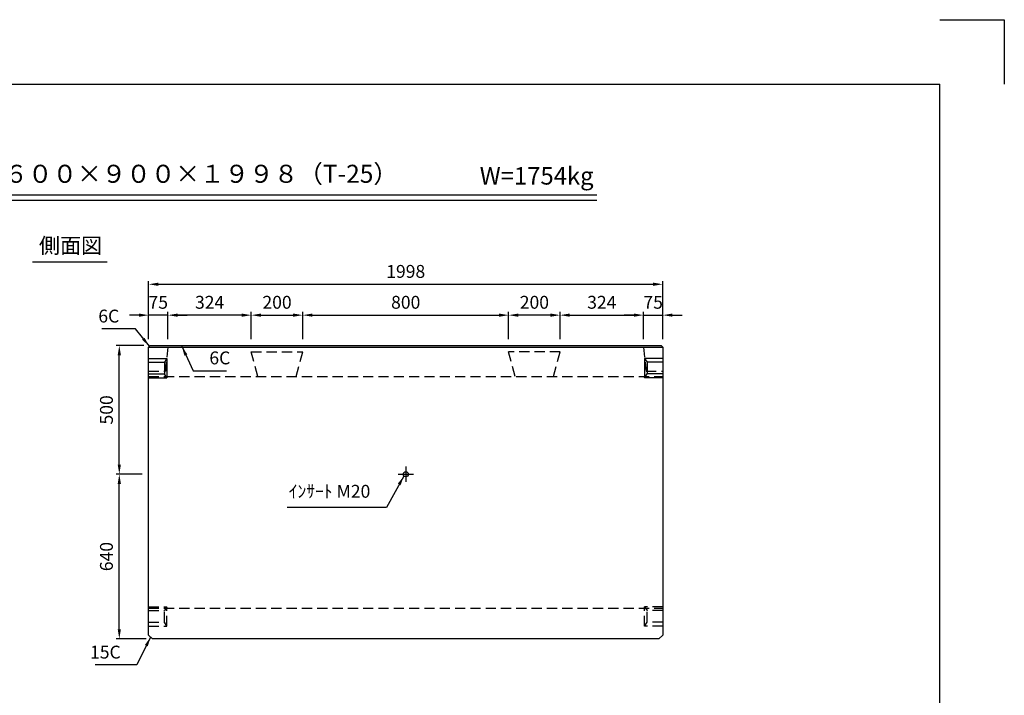
# Model space of a CAD drawing. Extents: x 0 to 7425, y 0 to 5250.
# Drawn here: x 3599 to 7425, y 2625 to 5250 of the extents above; entities that cross this region are included whole.
import ezdxf
from ezdxf.enums import TextEntityAlignment as Align

# ---------------------------------------------------------------- set-up
doc = ezdxf.new("R2010")
doc.units = 0
doc.header["$LTSCALE"] = 0.5
doc.linetypes.add('CENTER2', pattern=[28.575, 19.05, -3.175, 3.175, -3.175])
doc.linetypes.add('HIDDEN2', pattern=[4.7625, 3.175, -1.5875])
doc.layers.get('0').update_dxf_attribs({"linetype": 'CONTINUOUS'})
doc.layers.get('DEFPOINTS').update_dxf_attribs({"linetype": 'CONTINUOUS'})
doc.layers.add('寸法引出', color=2, linetype='CONTINUOUS')
doc.layers.add('枠', color=3, linetype='CONTINUOUS')
doc.styles.add('SANWA', font='MS Mincho.ttf')
doc.dimstyles.new('SANWA', dxfattribs={"dimtxt": 2.5, "dimasz": 2.5, "dimexe": 1, "dimexo": 1, "dimgap": 0, "dimtad": 1, "dimdec": 4, "dimdsep": 46, "dimtxsty": 'SANWA', "dimcen": 0, "dimclrd": 2, "dimclre": 2, "dimclrt": 2, "dimadec": 0, "dimazin": 0, "dimtfac": 1, "dimtdec": 4, "dimtix": 1, "dimtmove": 0, "dimatfit": 3, "dimfxl": 1, "dimtolj": 1, "dimtzin": 0, "dimarcsym": 0})

# ---------------------------------------------------------------- blocks, each defined once
blk = doc.blocks.new('*D286')
at = {"layer": 'DEFPOINTS', "color": 0, "ltscale": 25}
for p in [(3985.9, 3484), (4099.9, 3484), (4114.9, 2844)]:
    blk.add_point(p, dxfattribs=at)
at = {"layer": '寸法引出', "lineweight": -2, "ltscale": 25}
for p, q in [((4074.9, 3484), (3973.4, 3484)), ((3985.9, 2881.5), (3985.9, 3446.5)), ((4089.9, 2844), (3973.4, 2844))]:
    blk.add_line(p, q, dxfattribs=at)
at = {"layer": '寸法引出', "ltscale": 25}
for points in [[(3979.7, 3446.5), (3992.2, 3446.5), (3985.9, 3484)], [(3979.7, 2881.5), (3992.2, 2881.5), (3985.9, 2844)]]:
    blk.add_solid(points, dxfattribs=at)
at = {"layer": '寸法引出', "ltscale": 25, "insert": (3935.9, 3164), "char_height": 50, "attachment_point": 5, "rotation": 90, "style": 'SANWA'}
blk.add_mtext('\\A1;640', dxfattribs=at)
blk = doc.blocks.new('*D202')
at = {"layer": 'DEFPOINTS', "color": 0, "ltscale": 25}
for p in [(6097.9, 4222), (4099.9, 3984), (6097.9, 3984)]:
    blk.add_point(p, dxfattribs=at)
at = {"layer": '寸法引出', "lineweight": -2, "ltscale": 25}
for p, q in [((4099.9, 4009), (4099.9, 4234.5)), ((4137.4, 4222), (6060.4, 4222)), ((6097.9, 4009), (6097.9, 4234.5))]:
    blk.add_line(p, q, dxfattribs=at)
at = {"layer": '寸法引出', "ltscale": 25}
for points in [[(4137.4, 4228.3), (4137.4, 4215.8), (4099.9, 4222)], [(6060.4, 4228.3), (6060.4, 4215.8), (6097.9, 4222)]]:
    blk.add_solid(points, dxfattribs=at)
at = {"layer": '寸法引出', "ltscale": 25, "insert": (5098.9, 4272), "char_height": 50, "attachment_point": 5, "style": 'SANWA'}
blk.add_mtext('\\A1;1998', dxfattribs=at)
blk = doc.blocks.new('*D287')
at = {"layer": 'DEFPOINTS', "color": 0, "ltscale": 25}
for p in [(3985.9, 3984), (4105.9, 3984), (4099.9, 3484)]:
    blk.add_point(p, dxfattribs=at)
at = {"layer": '寸法引出', "lineweight": -2, "ltscale": 25}
for p, q in [((4080.9, 3984), (3973.4, 3984)), ((3985.9, 3521.5), (3985.9, 3946.5)), ((4074.9, 3484), (3973.4, 3484))]:
    blk.add_line(p, q, dxfattribs=at)
at = {"layer": '寸法引出', "ltscale": 25}
for points in [[(3979.7, 3946.5), (3992.2, 3946.5), (3985.9, 3984)], [(3979.7, 3521.5), (3992.2, 3521.5), (3985.9, 3484)]]:
    blk.add_solid(points, dxfattribs=at)
at = {"layer": '寸法引出', "ltscale": 25, "insert": (3935.9, 3734), "char_height": 50, "attachment_point": 5, "rotation": 90, "style": 'SANWA'}
blk.add_mtext('\\A1;500', dxfattribs=at)
blk = doc.blocks.new('*D282')
at = {"layer": 'DEFPOINTS', "color": 0, "ltscale": 25}
for p in [(4698.9, 4102), (4498.9, 3984), (4698.9, 3984)]:
    blk.add_point(p, dxfattribs=at)
at = {"layer": '寸法引出', "lineweight": -2, "ltscale": 25}
for p, q in [((4498.9, 4009), (4498.9, 4114.5)), ((4536.4, 4102), (4661.4, 4102)), ((4698.9, 4009), (4698.9, 4114.5))]:
    blk.add_line(p, q, dxfattribs=at)
at = {"layer": '寸法引出', "ltscale": 25}
for points in [[(4536.4, 4108.3), (4536.4, 4095.8), (4498.9, 4102)], [(4661.4, 4108.3), (4661.4, 4095.8), (4698.9, 4102)]]:
    blk.add_solid(points, dxfattribs=at)
at = {"layer": '寸法引出', "ltscale": 25, "insert": (4598.9, 4152), "char_height": 50, "attachment_point": 5, "style": 'SANWA'}
blk.add_mtext('\\A1;200', dxfattribs=at)
blk = doc.blocks.new('*D283')
at = {"layer": 'DEFPOINTS', "color": 0, "ltscale": 25}
for p in [(5498.9, 4102), (4698.9, 3984), (5498.9, 3984)]:
    blk.add_point(p, dxfattribs=at)
at = {"layer": '寸法引出', "lineweight": -2, "ltscale": 25}
for p, q in [((4698.9, 4009), (4698.9, 4114.5)), ((4736.4, 4102), (5461.4, 4102)), ((5498.9, 4009), (5498.9, 4114.5))]:
    blk.add_line(p, q, dxfattribs=at)
at = {"layer": '寸法引出', "ltscale": 25}
for points in [[(4736.4, 4108.3), (4736.4, 4095.8), (4698.9, 4102)], [(5461.4, 4108.3), (5461.4, 4095.8), (5498.9, 4102)]]:
    blk.add_solid(points, dxfattribs=at)
at = {"layer": '寸法引出', "ltscale": 25, "insert": (5098.9, 4152), "char_height": 50, "attachment_point": 5, "style": 'SANWA'}
blk.add_mtext('\\A1;800', dxfattribs=at)
blk = doc.blocks.new('*D290')
at = {"layer": 'DEFPOINTS', "color": 0, "ltscale": 25}
for p in [(5498.9, 4102), (5498.9, 3984), (5698.9, 3984)]:
    blk.add_point(p, dxfattribs=at)
at = {"layer": '寸法引出', "lineweight": -2, "ltscale": 25}
for p, q in [((5498.9, 4009), (5498.9, 4114.5)), ((5661.4, 4102), (5536.4, 4102)), ((5698.9, 4009), (5698.9, 4114.5))]:
    blk.add_line(p, q, dxfattribs=at)
at = {"layer": '寸法引出', "ltscale": 25}
for points in [[(5536.4, 4108.3), (5536.4, 4095.8), (5498.9, 4102)], [(5661.4, 4108.3), (5661.4, 4095.8), (5698.9, 4102)]]:
    blk.add_solid(points, dxfattribs=at)
at = {"layer": '寸法引出', "ltscale": 25, "insert": (5598.9, 4152), "char_height": 50, "attachment_point": 5, "style": 'SANWA'}
blk.add_mtext('\\A1;200', dxfattribs=at)
blk = doc.blocks.new('*D303')
at = {"layer": 'DEFPOINTS', "color": 0, "ltscale": 25}
for p in [(4174.9, 4102), (4174.9, 3984), (4498.9, 3984)]:
    blk.add_point(p, dxfattribs=at)
at = {"layer": '寸法引出', "lineweight": -2, "ltscale": 25}
for p, q in [((4174.9, 4009), (4174.9, 4114.5)), ((4461.4, 4102), (4212.4, 4102)), ((4498.9, 4009), (4498.9, 4114.5))]:
    blk.add_line(p, q, dxfattribs=at)
at = {"layer": '寸法引出', "ltscale": 25}
for points in [[(4212.4, 4108.3), (4212.4, 4095.8), (4174.9, 4102)], [(4461.4, 4108.3), (4461.4, 4095.8), (4498.9, 4102)]]:
    blk.add_solid(points, dxfattribs=at)
at = {"layer": '寸法引出', "ltscale": 25, "insert": (4336.9, 4152), "char_height": 50, "attachment_point": 5, "style": 'SANWA'}
blk.add_mtext('\\A1;324', dxfattribs=at)
blk = doc.blocks.new('*D304')
at = {"layer": 'DEFPOINTS', "color": 0, "ltscale": 25}
for p in [(4099.9, 4102), (4099.9, 3984), (4174.9, 3984)]:
    blk.add_point(p, dxfattribs=at)
at = {"layer": '寸法引出', "lineweight": -2, "ltscale": 25}
for p, q in [((4062.4, 4102), (4024.9, 4102)), ((4099.9, 4009), (4099.9, 4114.5)), ((4174.9, 4102), (4099.9, 4102)), ((4174.9, 4009), (4174.9, 4114.5)), ((4212.4, 4102), (4249.9, 4102))]:
    blk.add_line(p, q, dxfattribs=at)
at = {"layer": '寸法引出', "ltscale": 25}
for points in [[(4062.4, 4108.3), (4062.4, 4095.8), (4099.9, 4102)], [(4212.4, 4108.3), (4212.4, 4095.8), (4174.9, 4102)]]:
    blk.add_solid(points, dxfattribs=at)
at = {"layer": '寸法引出', "ltscale": 25, "insert": (4137.4, 4152), "char_height": 50, "attachment_point": 5, "style": 'SANWA'}
blk.add_mtext('\\A1;75', dxfattribs=at)
blk = doc.blocks.new('*D305')
at = {"layer": 'DEFPOINTS', "color": 0, "ltscale": 25}
for p in [(6022.9, 4102), (5698.9, 3984), (6022.9, 3984)]:
    blk.add_point(p, dxfattribs=at)
at = {"layer": '寸法引出', "lineweight": -2, "ltscale": 25}
for p, q in [((5698.9, 4009), (5698.9, 4114.5)), ((5736.4, 4102), (5985.4, 4102)), ((6022.9, 4009), (6022.9, 4114.5))]:
    blk.add_line(p, q, dxfattribs=at)
at = {"layer": '寸法引出', "ltscale": 25}
for points in [[(5736.4, 4108.3), (5736.4, 4095.8), (5698.9, 4102)], [(5985.4, 4108.3), (5985.4, 4095.8), (6022.9, 4102)]]:
    blk.add_solid(points, dxfattribs=at)
at = {"layer": '寸法引出', "ltscale": 25, "insert": (5860.9, 4152), "char_height": 50, "attachment_point": 5, "style": 'SANWA'}
blk.add_mtext('\\A1;324', dxfattribs=at)
blk = doc.blocks.new('*D306')
at = {"layer": 'DEFPOINTS', "color": 0, "ltscale": 25}
for p in [(6097.9, 4102), (6022.9, 3984), (6097.9, 3984)]:
    blk.add_point(p, dxfattribs=at)
at = {"layer": '寸法引出', "lineweight": -2, "ltscale": 25}
for p, q in [((5985.4, 4102), (5947.9, 4102)), ((6022.9, 4009), (6022.9, 4114.5)), ((6022.9, 4102), (6097.9, 4102)), ((6097.9, 4009), (6097.9, 4114.5)), ((6135.4, 4102), (6172.9, 4102))]:
    blk.add_line(p, q, dxfattribs=at)
at = {"layer": '寸法引出', "ltscale": 25}
for points in [[(5985.4, 4108.3), (5985.4, 4095.8), (6022.9, 4102)], [(6135.4, 4108.3), (6135.4, 4095.8), (6097.9, 4102)]]:
    blk.add_solid(points, dxfattribs=at)
at = {"layer": '寸法引出', "ltscale": 25, "insert": (6060.4, 4152), "char_height": 50, "attachment_point": 5, "style": 'SANWA'}
blk.add_mtext('\\A1;75', dxfattribs=at)

msp = doc.modelspace()

# ---------------------------------------------------------------- linework, layer by layer
for p, q in [((7175, 5250), (7425, 5250)), ((7425, 5250), (7425, 5000)), ((2225.66795, 4569.26821), (5842.1641, 4569.26821)), ((2225.66795, 4549.26821), (5842.1641, 4549.26821)), ((3648.9259, 4309.4072), (3939.10166, 4309.4072))]:
    msp.add_line(p, q)
at = {"ltscale": 25}
for p, q in [((4105.92168, 3983.99888), (4099.92168, 3977.99888)), ((4105.92168, 3983.99888), (6091.92168, 3983.99888)), ((6091.92168, 3983.99888), (6097.92168, 3977.99888)), ((4099.92168, 2858.99888), (4099.92168, 3977.99888)), ((4099.92168, 3977.99888), (6097.92168, 3977.99888)), ((6097.92168, 3977.99888), (6097.92168, 2858.99888)), ((4099.92168, 3933.99888), (4170.92168, 3933.99888)), ((4099.92168, 3918.99888), (4160.92168, 3918.99888)), ((4170.92168, 3933.99888), (4160.92168, 3918.99888)), ((4160.92168, 3918.99888), (4160.92168, 3873.99888)), ((4170.92168, 3933.99888), (4170.92168, 3858.99888)), ((6026.92168, 3933.99888), (6036.92168, 3918.99888)), ((6097.92168, 3933.99888), (6026.92168, 3933.99888)), ((6026.92168, 3933.99888), (6026.92168, 3858.99888)), ((6097.92168, 3918.99888), (6036.92168, 3918.99888)), ((6036.92168, 3918.99888), (6036.92168, 3873.99888)), ((4099.92168, 3873.99888), (4160.92168, 3873.99888)), ((4170.92168, 3858.99888), (4160.92168, 3873.99888)), ((6026.92168, 3858.99888), (6036.92168, 3873.99888)), ((6097.92168, 3873.99888), (6036.92168, 3873.99888)), ((4099.92168, 3858.99888), (4170.92168, 3858.99888)), ((6097.92168, 3858.99888), (6026.92168, 3858.99888)), ((5068.92168, 3483.99888), (5128.92168, 3483.99888)), ((4099.92168, 2858.99888), (4114.92168, 2843.99888)), ((6082.92168, 2843.99888), (4114.92168, 2843.99888)), ((6082.92168, 2843.99888), (6097.92168, 2858.99888))]:
    msp.add_line(p, q, dxfattribs=at)
at = {"linetype": 'HIDDEN2', "ltscale": 25}
for p, q in [((4174.92168, 3977.99888), (4164.92168, 3883.99888)), ((4498.92168, 3958.99888), (4698.92168, 3958.99888)), ((4524.37686, 3863.99888), (4498.92168, 3958.99888)), ((4673.46651, 3863.99888), (4698.92168, 3958.99888)), ((5698.92168, 3958.99888), (5498.92168, 3958.99888)), ((5524.37686, 3863.99888), (5498.92168, 3958.99888)), ((5673.46651, 3863.99888), (5698.92168, 3958.99888)), ((6022.92168, 3977.99888), (6032.92168, 3883.99888)), ((4099.92168, 3883.99888), (4164.92168, 3883.99888)), ((6032.92168, 3883.99888), (6097.92168, 3883.99888)), ((4099.92168, 3863.99888), (6097.92168, 3863.99888)), ((4099.92168, 2968.99888), (4170.92168, 2968.99888)), ((4099.92168, 2963.99888), (6097.92168, 2963.99888)), ((4099.92168, 2953.99888), (4160.92168, 2953.99888)), ((4170.92168, 2968.99888), (4160.92168, 2953.99888)), ((4160.92168, 2908.99888), (4160.92168, 2953.99888)), ((4170.92168, 2893.99888), (4170.92168, 2968.99888)), ((6026.92168, 2893.99888), (6026.92168, 2968.99888)), ((6026.92168, 2968.99888), (6036.92168, 2953.99888)), ((6097.92168, 2968.99888), (6026.92168, 2968.99888)), ((6097.92168, 2953.99888), (6036.92168, 2953.99888)), ((6036.92168, 2908.99888), (6036.92168, 2953.99888)), ((4099.92168, 2908.99888), (4160.92168, 2908.99888)), ((4170.92168, 2893.99888), (4160.92168, 2908.99888)), ((6026.92168, 2893.99888), (6036.92168, 2908.99888)), ((6097.92168, 2908.99888), (6036.92168, 2908.99888)), ((4099.92168, 2893.99888), (4170.92168, 2893.99888)), ((6097.92168, 2893.99888), (6026.92168, 2893.99888))]:
    msp.add_line(p, q, dxfattribs=at)
at = {"linetype": 'CENTER2', "ltscale": 25}
msp.add_line((5098.92168, 3513.99888), (5098.92168, 3453.99888), dxfattribs=at)
at = {"ltscale": 25}
msp.add_circle((5098.92168, 3483.99888), 10, dxfattribs=at)
at = {"layer": '枠'}
for p in [(625, 5000), (7175, 250)]:
    msp.add_line(p, (7175, 5000), dxfattribs=at)

# ---------------------------------------------------------------- texts
at = {"style": 'SANWA'}
for s, height, p in [('バリアフリー側溝 ＳＡ-１ ６００×９００×１９９８（T-25）', 70, (3738.90299, 4642.21653)), ('W=1754kg', 68, (5607.73706, 4634.50941)), ('側面図', 60, (3796.32406, 4364.71438))]:
    msp.add_text(s, height=height, dxfattribs=at).set_placement(p, align=Align.MIDDLE)
at = {"layer": '寸法引出', "ltscale": 25, "char_height": 50, "style": 'SANWA'}
for s, insert, attachment_point in [('\\A1;6C', (3985.80434, 4098.37731), 6), ('\\A1;6C', (4335.90727, 3935.91274), 4), ('ｲﾝｻｰﾄ M20', (4961.33144, 3411.14717), 6), ('\\A1;15C', (3991.53041, 2792.85003), 6)]:
    msp.add_mtext(s, dxfattribs=dict(at, insert=insert, attachment_point=attachment_point))

# ---------------------------------------------------------------- dimensions: what is measured, and where the dimension line sits
at = {"layer": '寸法引出', "ltscale": 25}
for base, p1, p2, override, picture, middle in [((6097.92168, 4222.0182), (4099.92168, 3983.99888), (6097.92168, 3983.99888), {"dimscale": 25, "dimtxt": 2, "dimasz": 1.5, "dimexe": 0.5, "dimgap": 1, "dimclrd": 256, "dimclre": 256, "dimclrt": 256}, '*D202', (5098.92168, 4272.0182)), ((4099.92168, 4102.04274), (4174.92168, 3983.99888), (4099.92168, 3983.99888), {"dimscale": 25, "dimtxt": 2, "dimasz": 1.5, "dimexe": 0.5, "dimgap": 1, "dimclrd": 256, "dimclre": 256, "dimclrt": 256, "dimtmove": 1}, '*D304', (4137.42168, 4152.04274)), ((4174.92168, 4102.04274), (4498.92168, 3983.99888), (4174.92168, 3983.99888), {"dimscale": 25, "dimtxt": 2, "dimasz": 1.5, "dimexe": 0.5, "dimgap": 1, "dimclrd": 256, "dimclre": 256, "dimclrt": 256, "dimtmove": 1}, '*D303', (4336.92168, 4152.04274)), ((4698.92168, 4102.04274), (4498.92168, 3983.99888), (4698.92168, 3983.99888), {"dimscale": 25, "dimtxt": 2, "dimasz": 1.5, "dimexe": 0.5, "dimgap": 1, "dimclrd": 256, "dimclre": 256, "dimclrt": 256, "dimtmove": 1}, '*D282', (4598.92168, 4152.04274)), ((5498.92168, 4102.04274), (4698.92168, 3983.99888), (5498.92168, 3983.99888), {"dimscale": 25, "dimtxt": 2, "dimasz": 1.5, "dimexe": 0.5, "dimgap": 1, "dimclrd": 256, "dimclre": 256, "dimclrt": 256, "dimtmove": 1}, '*D283', (5098.92168, 4152.04274))]:
    dim = msp.add_linear_dim(base=base, p1=p1, p2=p2, dimstyle='SANWA', override=override, dxfattribs=at)
    dim.commit()
    dim.dimension.update_dxf_attribs({"geometry": picture, "text_midpoint": middle})
for base, p1, p2, angle, override, picture, middle in [((5498.92168, 4102.04274), (5698.92168, 3983.99888), (5498.92168, 3983.99888), 180, {"dimscale": 25, "dimtxt": 2, "dimasz": 1.5, "dimexe": 0.5, "dimgap": 1, "dimclrd": 256, "dimclre": 256, "dimclrt": 256, "dimtmove": 1}, '*D290', (5598.92168, 4152.04274)), ((6022.92168, 4102.04274), (5698.92168, 3983.99888), (6022.92168, 3983.99888), 180, {"dimscale": 25, "dimtxt": 2, "dimasz": 1.5, "dimexe": 0.5, "dimgap": 1, "dimclrd": 256, "dimclre": 256, "dimclrt": 256, "dimtmove": 1}, '*D305', (5860.92168, 4152.04274)), ((6097.92168, 4102.04274), (6022.92168, 3983.99888), (6097.92168, 3983.99888), 180, {"dimscale": 25, "dimtxt": 2, "dimasz": 1.5, "dimexe": 0.5, "dimgap": 1, "dimclrd": 256, "dimclre": 256, "dimclrt": 256, "dimtmove": 1}, '*D306', (6060.42168, 4152.04274)), ((3985.92774, 3983.99888), (4099.92168, 3483.99888), (4105.92168, 3983.99888), 90, {"dimscale": 25, "dimtxt": 2, "dimasz": 1.5, "dimexe": 0.5, "dimgap": 1, "dimclrd": 256, "dimclre": 256, "dimclrt": 256, "dimtmove": 1}, '*D287', (3935.92774, 3733.99888)), ((3985.92774, 3483.99888), (4114.92168, 2843.99888), (4099.92168, 3483.99888), 90, {"dimscale": 25, "dimtxt": 2, "dimasz": 1.5, "dimexe": 0.5, "dimgap": 1, "dimclrd": 256, "dimclre": 256, "dimclrt": 256}, '*D286', (3935.92774, 3163.99888))]:
    dim = msp.add_linear_dim(base=base, p1=p1, p2=p2, angle=angle, dimstyle='SANWA', override=override, dxfattribs=at)
    dim.commit()
    dim.dimension.update_dxf_attribs({"geometry": picture, "text_midpoint": middle})

# ---------------------------------------------------------------- leaders
at = {"layer": '寸法引出', "ltscale": 25, "annotation_type": 0, "has_hookline": 1}
for points, hookline_direction, text_width in [([(4102.92168, 3980.99888), (4048.30434, 4048.37731), (4010.80434, 4048.37731)], 1, 67.14286), ([(4228.69876, 3980.99888), (4273.40727, 3885.91274), (4310.90727, 3885.91274)], 0, 67.14286), ([(5091.73336, 3477.04704), (5023.83144, 3355.14717), (4986.33144, 3355.14717)], 1, 322.85714), ([(4107.42168, 2851.49888), (4054.03041, 2742.85003), (4016.53041, 2742.85003)], 1, 98.85714)]:
    msp.add_leader(points, dimstyle='SANWA', override={"dimscale": 25, "dimtxt": 2, "dimasz": 1.5, "dimexe": 0.5, "dimgap": 1, "dimclrd": 256, "dimclre": 256, "dimclrt": 256}, dxfattribs=dict(at, hookline_direction=hookline_direction, text_width=text_width))

doc.saveas('drawing.dxf')
